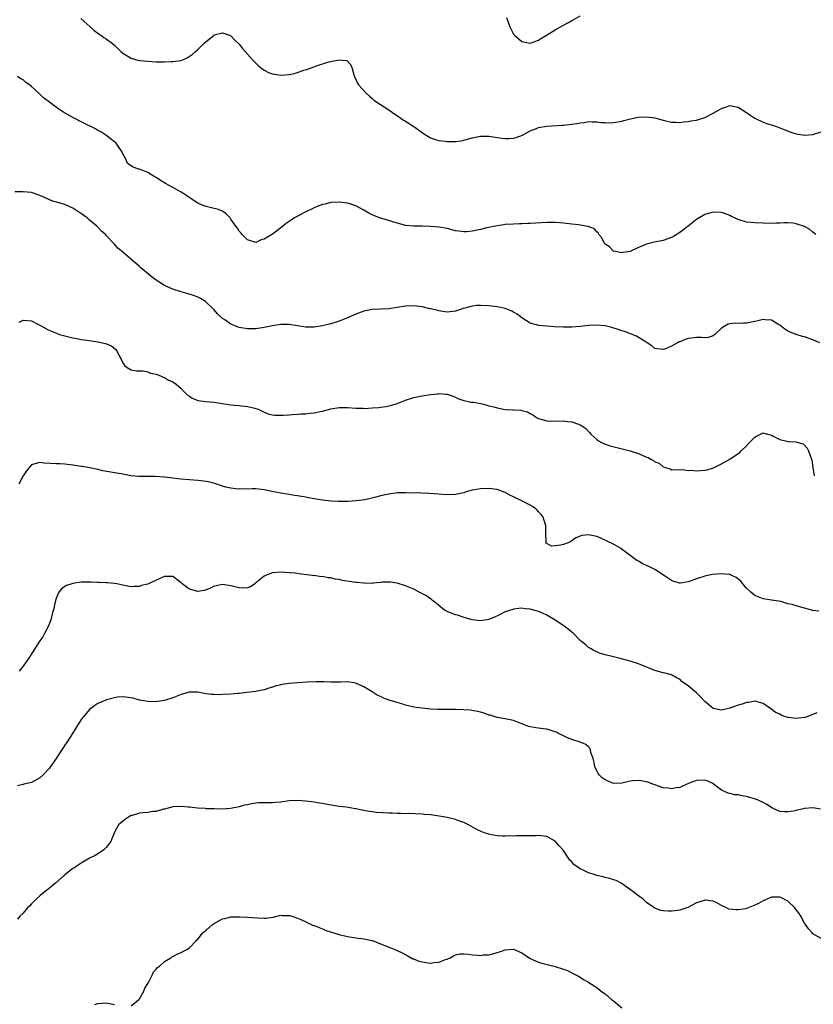
# Model space of a CAD drawing. Units: inches. Extents: x 2595000 to 2598000, y 1512000 to 1515000.
# Drawn here: x 2597618 to 2597809, y 1513238 to 1513475 of the extents above; entities that cross this region are included whole.
import ezdxf

# ---------------------------------------------------------------- set-up
doc = ezdxf.new("R2010")
doc.units = ezdxf.units.IN
doc.header["$MEASUREMENT"] = 0
doc.layers.add('LD25951512_10ft', color=60, linetype='Continuous')

msp = doc.modelspace()

# ---------------------------------------------------------------- linework, layer by layer
at = {"layer": 'LD25951512_10ft'}
for points, elevation in [([(2597632.85, 1513475), (2597635.1, 1513473), (2597636.07, 1513472.07), (2597637, 1513471.46), (2597637.26, 1513471.26), (2597637.7, 1513471), (2597638.44, 1513470.44), (2597639, 1513470.11), (2597640.48, 1513469), (2597641, 1513468.54), (2597642.55, 1513467), (2597643, 1513466.63), (2597643.81, 1513466.19), (2597645, 1513465.46), (2597646.57, 1513465), (2597647, 1513464.91), (2597649, 1513464.69), (2597651, 1513464.59), (2597652.59, 1513464.59), (2597653, 1513464.57), (2597654.63, 1513464.63), (2597655, 1513464.62), (2597657, 1513464.92), (2597658.49, 1513465.51), (2597659.7, 1513466.3), (2597660.4, 1513467), (2597661, 1513467.54), (2597662.49, 1513469), (2597663, 1513469.48), (2597664.94, 1513471), (2597665, 1513471.04), (2597667, 1513471.55), (2597667.42, 1513471.42), (2597668.61, 1513471), (2597669, 1513470.83), (2597669.89, 1513469.89), (2597671, 1513468.78), (2597671.8, 1513467.8), (2597674.26, 1513465), (2597674.61, 1513464.61), (2597675.63, 1513463.63), (2597676.4, 1513463), (2597677, 1513462.56), (2597678.03, 1513462.03), (2597679, 1513461.66), (2597680.53, 1513461.47), (2597681, 1513461.39), (2597683, 1513461.55), (2597684.21, 1513461.79), (2597685, 1513462), (2597686.53, 1513462.53), (2597687.26, 1513462.74), (2597687.89, 1513463), (2597689.61, 1513463.61), (2597692.56, 1513464.56), (2597695, 1513465.07), (2597695.76, 1513465), (2597696.87, 1513464.87), (2597697.82, 1513463.82), (2597698.12, 1513463), (2597698.54, 1513461.46), (2597698.69, 1513461), (2597699.41, 1513459.41), (2597699.67, 1513459), (2597701.5, 1513457), (2597702.29, 1513456.29), (2597703, 1513455.72), (2597703.38, 1513455.38), (2597705, 1513454.28), (2597707, 1513453.05), (2597708.17, 1513452.17), (2597709, 1513451.68), (2597709.36, 1513451.36), (2597709.88, 1513451), (2597710.53, 1513450.53), (2597711, 1513450.27), (2597713.03, 1513449), (2597715, 1513447.55), (2597715.33, 1513447.33), (2597717, 1513446.32), (2597717.93, 1513445.93), (2597719, 1513445.66), (2597720.53, 1513445.47), (2597721, 1513445.38), (2597723, 1513445.37), (2597724.4, 1513445.6), (2597725, 1513445.72), (2597727, 1513446.31), (2597729, 1513446.72), (2597731, 1513446.72), (2597734.19, 1513446.19), (2597735, 1513446.09), (2597735.88, 1513446.12), (2597737, 1513446.19), (2597737.64, 1513446.36), (2597739.1, 1513446.9), (2597741, 1513447.98), (2597742.54, 1513448.54), (2597743, 1513448.73), (2597744.95, 1513449.05), (2597748.65, 1513449.35), (2597749, 1513449.36), (2597751, 1513449.58), (2597752.23, 1513449.77), (2597753, 1513449.91), (2597754, 1513450), (2597755, 1513450.18), (2597755.88, 1513450.12), (2597757, 1513450.16), (2597757.99, 1513450.01), (2597759, 1513449.95), (2597760.08, 1513449.92), (2597761, 1513449.94), (2597763, 1513450.32), (2597763.53, 1513450.47), (2597765.13, 1513450.87), (2597767, 1513451.23), (2597769, 1513451.36), (2597771, 1513451.09), (2597773, 1513450.51), (2597773.62, 1513450.38), (2597775, 1513450.05), (2597775.93, 1513450.07), (2597777, 1513449.98), (2597777.87, 1513450.13), (2597779, 1513450.18), (2597779.66, 1513450.34), (2597781, 1513450.55), (2597783, 1513451.2), (2597785, 1513452.19), (2597786.45, 1513453), (2597787, 1513453.35), (2597788.24, 1513453.76), (2597789, 1513454.06), (2597791, 1513453.68), (2597793, 1513452.4), (2597793.79, 1513451.79), (2597795, 1513451.02), (2597797, 1513450.07), (2597798.4, 1513449.6), (2597799, 1513449.43), (2597800.26, 1513449), (2597801, 1513448.71), (2597802.21, 1513448.21), (2597803.67, 1513447.67), (2597805, 1513447.25), (2597807, 1513446.9), (2597809, 1513447.09), (2597811, 1513447.7)], 8320), ([(2597735.26, 1513475.26), (2597736.11, 1513473), (2597737, 1513471.25), (2597737.18, 1513471), (2597739, 1513469.42), (2597741, 1513469.02), (2597743, 1513469.77), (2597743.72, 1513470.28), (2597745.1, 1513471.1), (2597747, 1513472.28), (2597749, 1513473.42), (2597750.05, 1513473.95), (2597751, 1513474.53), (2597751.31, 1513474.69), (2597753, 1513475.66)], 8330), ([(2597809.73, 1513423), (2597809, 1513423.61), (2597808.22, 1513424.22), (2597806.97, 1513424.97), (2597805, 1513425.63), (2597804.26, 1513425.74), (2597803, 1513425.86), (2597802.14, 1513425.86), (2597801, 1513425.75), (2597800.26, 1513425.74), (2597799, 1513425.66), (2597795, 1513425.84), (2597794.06, 1513425.94), (2597793, 1513426.01), (2597791.51, 1513426.49), (2597791, 1513426.63), (2597789.39, 1513427.39), (2597789, 1513427.58), (2597787.96, 1513427.96), (2597787, 1513428.28), (2597785, 1513428.4), (2597783, 1513427.84), (2597781.21, 1513426.79), (2597781, 1513426.65), (2597778.96, 1513425), (2597777, 1513423.49), (2597775.46, 1513422.54), (2597775, 1513422.3), (2597773, 1513421.56), (2597770.85, 1513421.15), (2597769, 1513420.71), (2597767, 1513419.87), (2597765.2, 1513419), (2597765.05, 1513418.95), (2597763.33, 1513418.67), (2597763, 1513418.65), (2597761.09, 1513419), (2597761, 1513419.03), (2597760.04, 1513420.04), (2597759, 1513420.73), (2597758.87, 1513420.87), (2597758.74, 1513421), (2597758.25, 1513422.25), (2597757.49, 1513423), (2597757.38, 1513423.38), (2597757, 1513423.67), (2597756.42, 1513424.42), (2597754.95, 1513424.95), (2597753, 1513425.31), (2597752.66, 1513425.34), (2597751, 1513425.54), (2597749, 1513425.75), (2597747, 1513425.91), (2597746.1, 1513425.9), (2597745, 1513425.92), (2597742.25, 1513425.75), (2597741, 1513425.64), (2597740.36, 1513425.64), (2597739, 1513425.57), (2597738.42, 1513425.58), (2597737, 1513425.55), (2597735, 1513425.41), (2597734.66, 1513425.34), (2597733, 1513425.1), (2597730.59, 1513424.59), (2597729, 1513424.21), (2597727, 1513423.79), (2597725.68, 1513423.68), (2597725, 1513423.64), (2597723.8, 1513423.8), (2597723, 1513423.94), (2597721, 1513424.44), (2597719, 1513424.81), (2597717, 1513424.99), (2597714.97, 1513425.03), (2597713, 1513425), (2597711, 1513425.22), (2597707.92, 1513426.08), (2597707, 1513426.38), (2597705, 1513426.96), (2597703.52, 1513427.52), (2597703, 1513427.75), (2597702.16, 1513428.16), (2597701, 1513428.85), (2597699, 1513429.91), (2597697.59, 1513430.41), (2597697, 1513430.6), (2597695, 1513430.83), (2597693, 1513430.7), (2597691.65, 1513430.35), (2597691, 1513430.22), (2597689.76, 1513429.76), (2597689, 1513429.45), (2597688.7, 1513429.3), (2597687, 1513428.51), (2597685, 1513427.44), (2597684.26, 1513427), (2597683.49, 1513426.51), (2597683, 1513426.13), (2597682.3, 1513425.7), (2597681, 1513424.6), (2597679, 1513423.1), (2597677, 1513421.93), (2597676.26, 1513421.74), (2597675, 1513421.1), (2597673, 1513421.71), (2597671.7, 1513423), (2597671.39, 1513423.39), (2597671, 1513423.82), (2597670.55, 1513424.55), (2597670.17, 1513425), (2597669, 1513426.72), (2597668.77, 1513427), (2597667.93, 1513427.93), (2597667, 1513428.61), (2597666.75, 1513428.75), (2597666, 1513429), (2597665, 1513429.3), (2597664.6, 1513429.4), (2597663, 1513429.73), (2597662.07, 1513430.07), (2597661, 1513430.59), (2597660.41, 1513431), (2597659.55, 1513431.55), (2597657.41, 1513433), (2597657, 1513433.25), (2597655, 1513434.33), (2597653.29, 1513435.29), (2597652.04, 1513436.04), (2597651, 1513436.73), (2597650.51, 1513437), (2597649, 1513437.93), (2597647.42, 1513438.58), (2597647, 1513438.74), (2597646.77, 1513438.78), (2597645.29, 1513439.29), (2597645, 1513439.56), (2597644.12, 1513440.12), (2597643.77, 1513441), (2597643, 1513442.41), (2597642.77, 1513443), (2597642.05, 1513444.05), (2597641.36, 1513445), (2597641, 1513445.32), (2597639.61, 1513446.39), (2597638.93, 1513446.93), (2597637.7, 1513447.7), (2597637, 1513448.07), (2597636.45, 1513448.45), (2597635.33, 1513449), (2597634.73, 1513449.27), (2597633, 1513450.13), (2597631.3, 1513451), (2597631, 1513451.14), (2597628.52, 1513452.52), (2597627, 1513453.57), (2597625, 1513455.11), (2597623.89, 1513455.89), (2597623, 1513456.81), (2597622.89, 1513456.89), (2597622.79, 1513457), (2597621, 1513458.6), (2597620.52, 1513459), (2597619.62, 1513459.62), (2597619, 1513460.21), (2597618.47, 1513460.47), (2597617.68, 1513461)], 8310), ([(2597810.62, 1513397), (2597809, 1513397.7), (2597807, 1513398.39), (2597806.5, 1513398.5), (2597805, 1513398.94), (2597803.52, 1513399.52), (2597803, 1513399.78), (2597802.27, 1513400.27), (2597801, 1513401.18), (2597800.58, 1513401.42), (2597799, 1513402.4), (2597797.54, 1513402.46), (2597797, 1513402.57), (2597795.78, 1513402.22), (2597795, 1513402.09), (2597793, 1513401.66), (2597792.31, 1513401.69), (2597791, 1513401.64), (2597790.32, 1513401.68), (2597789, 1513401.54), (2597788.57, 1513401.43), (2597787.77, 1513401), (2597787, 1513400.48), (2597785.37, 1513399), (2597785, 1513398.65), (2597783.79, 1513398.21), (2597783, 1513398.13), (2597782.22, 1513398.22), (2597781, 1513398.24), (2597779.88, 1513398.12), (2597779, 1513398.01), (2597778.24, 1513397.76), (2597777, 1513397.24), (2597776.82, 1513397.18), (2597776.39, 1513397), (2597775, 1513396.14), (2597773.53, 1513395.54), (2597773, 1513395.37), (2597771.49, 1513395.49), (2597771, 1513395.59), (2597770.27, 1513396.27), (2597769.13, 1513397), (2597768.86, 1513397.14), (2597766.58, 1513398.58), (2597765.13, 1513399.13), (2597763.65, 1513399.65), (2597763, 1513399.85), (2597762.16, 1513400.16), (2597760.66, 1513400.66), (2597759.36, 1513401), (2597759, 1513401.08), (2597757, 1513401.24), (2597755, 1513401.1), (2597753, 1513400.88), (2597751, 1513400.76), (2597749, 1513400.76), (2597746.85, 1513400.85), (2597744.95, 1513400.95), (2597743, 1513401.13), (2597742.79, 1513401.21), (2597741, 1513401.67), (2597739, 1513402.98), (2597737.85, 1513403.85), (2597737, 1513404.36), (2597736.6, 1513404.6), (2597735.64, 1513405), (2597735, 1513405.23), (2597733.53, 1513405.53), (2597733, 1513405.6), (2597731, 1513405.84), (2597729, 1513405.98), (2597728.09, 1513405.91), (2597727, 1513405.8), (2597725.3, 1513405.3), (2597724.8, 1513405.2), (2597724.19, 1513405), (2597723, 1513404.56), (2597721, 1513404.36), (2597720.45, 1513404.45), (2597719, 1513404.64), (2597718.73, 1513404.73), (2597717.12, 1513405.12), (2597716.84, 1513405.16), (2597715, 1513405.64), (2597714.3, 1513405.7), (2597713, 1513405.89), (2597711, 1513405.76), (2597709, 1513405.43), (2597707, 1513405.17), (2597703, 1513404.98), (2597701, 1513404.6), (2597699, 1513403.85), (2597697.02, 1513402.98), (2597695, 1513402.17), (2597693, 1513401.51), (2597691, 1513401.02), (2597689, 1513400.72), (2597687, 1513400.74), (2597683, 1513401.39), (2597681, 1513401.37), (2597678.96, 1513401.04), (2597677, 1513400.64), (2597675, 1513400.36), (2597673, 1513400.34), (2597671, 1513400.68), (2597670.76, 1513400.76), (2597670.15, 1513401), (2597669, 1513401.48), (2597667.51, 1513402.49), (2597667, 1513402.81), (2597665.84, 1513403.84), (2597664.85, 1513405), (2597662.88, 1513406.88), (2597661.65, 1513407.65), (2597661, 1513407.91), (2597660.24, 1513408.24), (2597658.72, 1513408.72), (2597657, 1513409.2), (2597655, 1513409.85), (2597653, 1513410.77), (2597651.62, 1513411.62), (2597651, 1513412.04), (2597650.43, 1513412.43), (2597649.69, 1513413), (2597647.31, 1513415), (2597647, 1513415.3), (2597643, 1513418.79), (2597641.77, 1513419.77), (2597641, 1513420.68), (2597639, 1513422.76), (2597638.79, 1513423), (2597637.83, 1513423.83), (2597637, 1513424.75), (2597636.74, 1513425), (2597635, 1513426.51), (2597634.38, 1513427), (2597633.57, 1513427.57), (2597633, 1513428.08), (2597632.42, 1513428.42), (2597631, 1513429.38), (2597629, 1513430.23), (2597627, 1513430.8), (2597626.38, 1513431), (2597625.36, 1513431.36), (2597623.98, 1513431.98), (2597623, 1513432.44), (2597622.6, 1513432.6), (2597621, 1513433.15), (2597619, 1513433.33), (2597617, 1513433.26)], 8300), ([(2597618.03, 1513401.97), (2597619, 1513402.38), (2597621, 1513402.22), (2597622.55, 1513401.45), (2597623, 1513401.25), (2597624.44, 1513400.44), (2597625, 1513400.09), (2597627, 1513399.26), (2597627.78, 1513399), (2597630.29, 1513398.29), (2597631, 1513398.15), (2597632.01, 1513397.99), (2597633, 1513397.78), (2597634.38, 1513397.62), (2597637, 1513397.24), (2597638.84, 1513396.84), (2597640.23, 1513396.23), (2597641.33, 1513395.33), (2597641.57, 1513395), (2597642.13, 1513393.87), (2597642.61, 1513393), (2597643, 1513392.14), (2597643.44, 1513391.44), (2597644.07, 1513391), (2597645, 1513390.46), (2597646.26, 1513390.26), (2597647, 1513390.25), (2597647.81, 1513390.19), (2597649, 1513389.95), (2597649.68, 1513389.68), (2597651, 1513389.39), (2597652.09, 1513389), (2597652.71, 1513388.71), (2597653, 1513388.62), (2597654.01, 1513388.01), (2597655, 1513387.55), (2597655.8, 1513387), (2597657, 1513385.95), (2597657.94, 1513385), (2597658.49, 1513384.49), (2597659, 1513384.11), (2597659.66, 1513383.66), (2597661.11, 1513383.11), (2597662.88, 1513382.87), (2597665, 1513382.66), (2597669, 1513382.03), (2597669.94, 1513381.93), (2597671, 1513381.87), (2597673, 1513381.68), (2597674.76, 1513381.24), (2597675, 1513381.2), (2597675.53, 1513381), (2597676.54, 1513380.54), (2597677, 1513380.29), (2597677.92, 1513379.92), (2597679, 1513379.66), (2597679.57, 1513379.57), (2597681, 1513379.56), (2597681.58, 1513379.58), (2597683, 1513379.67), (2597683.74, 1513379.74), (2597685, 1513379.81), (2597685.89, 1513379.89), (2597687, 1513379.92), (2597688.06, 1513380.06), (2597689, 1513380.1), (2597690.46, 1513380.46), (2597691, 1513380.54), (2597693, 1513381.11), (2597695, 1513381.42), (2597696.58, 1513381.42), (2597697, 1513381.43), (2597699, 1513381.28), (2597700.77, 1513381.23), (2597701.2, 1513381.2), (2597703, 1513381.29), (2597704.56, 1513381.44), (2597705, 1513381.47), (2597706.32, 1513381.68), (2597707, 1513381.81), (2597707.95, 1513382.05), (2597709, 1513382.4), (2597711, 1513383.15), (2597713, 1513383.81), (2597715, 1513384.25), (2597717, 1513384.55), (2597718.73, 1513384.73), (2597719, 1513384.74), (2597720.65, 1513384.65), (2597721, 1513384.6), (2597722.2, 1513384.2), (2597723, 1513383.9), (2597723.59, 1513383.59), (2597725, 1513383.11), (2597725.07, 1513383.07), (2597725.45, 1513383), (2597726.71, 1513382.71), (2597727.31, 1513382.69), (2597729, 1513382.33), (2597729.8, 1513382.2), (2597731, 1513381.83), (2597732.53, 1513381.47), (2597733, 1513381.32), (2597735, 1513380.96), (2597736.84, 1513380.84), (2597737, 1513380.81), (2597738.74, 1513380.74), (2597739, 1513380.67), (2597740.36, 1513380.36), (2597741, 1513379.94), (2597741.64, 1513379.64), (2597742.48, 1513379), (2597743, 1513378.72), (2597745, 1513378.22), (2597745.85, 1513378.15), (2597747, 1513378.17), (2597747.88, 1513378.12), (2597749, 1513378.19), (2597749.96, 1513378.04), (2597751, 1513377.96), (2597752.61, 1513377.39), (2597753, 1513377.27), (2597753.43, 1513377), (2597754.33, 1513376.33), (2597755.3, 1513375.3), (2597755.54, 1513375), (2597757, 1513373.69), (2597757.4, 1513373.4), (2597758.1, 1513373), (2597758.71, 1513372.71), (2597759, 1513372.6), (2597760.21, 1513372.21), (2597763.41, 1513371.41), (2597765, 1513370.95), (2597767, 1513370.35), (2597768.22, 1513369.78), (2597769, 1513369.49), (2597769.38, 1513369.38), (2597769.99, 1513369), (2597770.66, 1513368.66), (2597771, 1513368.36), (2597771.98, 1513367.98), (2597773, 1513367.14), (2597774.62, 1513366.62), (2597775, 1513366.43), (2597775.51, 1513366.49), (2597777, 1513366.38), (2597777.54, 1513366.46), (2597779, 1513366.28), (2597779.71, 1513366.29), (2597781, 1513366.15), (2597783, 1513366.31), (2597783.57, 1513366.43), (2597785.08, 1513366.92), (2597787, 1513367.82), (2597789, 1513369), (2597791, 1513370.33), (2597791.39, 1513370.61), (2597791.73, 1513371), (2597793, 1513372.15), (2597793.75, 1513373), (2597794.38, 1513373.62), (2597795, 1513374.27), (2597795.46, 1513374.54), (2597797, 1513375.28), (2597797.21, 1513375.21), (2597798.08, 1513375), (2597798.8, 1513374.8), (2597799, 1513374.77), (2597799.46, 1513374.54), (2597801, 1513373.72), (2597802.72, 1513373.28), (2597803, 1513373.2), (2597805, 1513373.11), (2597805.1, 1513373.1), (2597806.63, 1513372.63), (2597807, 1513372.38), (2597807.64, 1513371.64), (2597807.93, 1513371), (2597808.41, 1513369.59), (2597808.67, 1513369), (2597808.73, 1513368.73), (2597809, 1513367), (2597809.27, 1513365)], 8290), ([(2597810.4, 1513332.4), (2597809, 1513332.58), (2597807, 1513333.13), (2597805.51, 1513333.51), (2597805, 1513333.65), (2597804.01, 1513333.99), (2597803, 1513334.21), (2597801.29, 1513334.71), (2597799, 1513335.07), (2597797, 1513335.35), (2597795.84, 1513335.84), (2597795, 1513336.16), (2597794.06, 1513337), (2597793, 1513337.96), (2597792.12, 1513339), (2597791.62, 1513339.62), (2597790.53, 1513340.53), (2597789.52, 1513341), (2597789.18, 1513341.18), (2597789, 1513341.21), (2597788.79, 1513341.21), (2597787, 1513341.42), (2597784.75, 1513341.25), (2597783, 1513340.86), (2597781, 1513340.2), (2597779.71, 1513339.71), (2597779, 1513339.49), (2597777.16, 1513339.16), (2597777, 1513339.15), (2597775.55, 1513339.55), (2597775, 1513339.75), (2597773.07, 1513341.07), (2597771, 1513342.4), (2597769.85, 1513343), (2597769, 1513343.4), (2597767.88, 1513343.88), (2597767, 1513344.41), (2597766.6, 1513344.6), (2597765, 1513345.77), (2597763.4, 1513347), (2597763.18, 1513347.18), (2597763, 1513347.38), (2597762, 1513348), (2597760.71, 1513348.71), (2597759.99, 1513349), (2597757.98, 1513349.98), (2597757, 1513350.35), (2597755, 1513350.78), (2597753.42, 1513350.58), (2597753, 1513350.45), (2597751.98, 1513350.02), (2597751, 1513349.3), (2597750.5, 1513349), (2597749, 1513348.48), (2597748.28, 1513348.28), (2597747, 1513348.13), (2597746.07, 1513348.07), (2597745, 1513348.66), (2597744.8, 1513348.8), (2597744.76, 1513349), (2597744.81, 1513349.19), (2597744.72, 1513351), (2597744.74, 1513353), (2597744.57, 1513353.43), (2597744.12, 1513355), (2597743.66, 1513355.66), (2597743, 1513356.3), (2597742.69, 1513356.69), (2597742.33, 1513357), (2597741.57, 1513357.57), (2597741, 1513357.89), (2597739, 1513358.92), (2597737.59, 1513359.59), (2597737, 1513359.92), (2597736.26, 1513360.26), (2597735, 1513360.95), (2597733, 1513361.64), (2597732.28, 1513361.72), (2597731, 1513361.91), (2597729, 1513361.85), (2597727, 1513361.48), (2597725.38, 1513361), (2597725, 1513360.9), (2597723, 1513360.51), (2597721, 1513360.39), (2597719, 1513360.53), (2597716.73, 1513360.73), (2597714.81, 1513360.81), (2597711, 1513360.89), (2597709, 1513360.84), (2597707, 1513360.58), (2597705, 1513360.15), (2597703.84, 1513359.84), (2597701.23, 1513359.23), (2597699.08, 1513358.92), (2597697.18, 1513358.82), (2597695.22, 1513358.78), (2597694.82, 1513358.82), (2597693, 1513358.87), (2597691, 1513359.13), (2597689, 1513359.47), (2597687.67, 1513359.67), (2597687, 1513359.82), (2597685.96, 1513359.96), (2597685, 1513360.18), (2597684.26, 1513360.26), (2597683, 1513360.48), (2597681, 1513360.76), (2597678.81, 1513361.19), (2597677, 1513361.6), (2597675, 1513361.84), (2597674.15, 1513361.85), (2597671, 1513361.75), (2597670.2, 1513361.8), (2597669, 1513361.96), (2597667.73, 1513362.27), (2597667, 1513362.48), (2597665.12, 1513363.12), (2597663.53, 1513363.53), (2597663, 1513363.64), (2597661.78, 1513363.78), (2597661, 1513363.86), (2597659, 1513363.98), (2597657, 1513364.16), (2597656.24, 1513364.24), (2597655, 1513364.41), (2597654.47, 1513364.47), (2597653, 1513364.66), (2597650.8, 1513364.8), (2597646.8, 1513364.8), (2597644.98, 1513364.98), (2597642.58, 1513365.42), (2597641, 1513365.68), (2597640.14, 1513365.86), (2597638.17, 1513366.17), (2597637, 1513366.51), (2597635.08, 1513366.92), (2597633.19, 1513367.19), (2597633, 1513367.24), (2597631.45, 1513367.46), (2597631, 1513367.55), (2597629.7, 1513367.7), (2597629, 1513367.76), (2597627.82, 1513367.82), (2597627, 1513367.82), (2597624.04, 1513368.04), (2597623, 1513368.17), (2597621.82, 1513367.82), (2597621, 1513367.65), (2597619.8, 1513366.2), (2597619, 1513364.99), (2597617.96, 1513363)], 8280), ([(2597809.97, 1513307.97), (2597809, 1513307.52), (2597807.56, 1513307), (2597807.16, 1513306.84), (2597807, 1513306.8), (2597805, 1513306.56), (2597803.19, 1513306.81), (2597803, 1513306.82), (2597802.44, 1513307), (2597801.37, 1513307.37), (2597801, 1513307.59), (2597800.03, 1513308.03), (2597799, 1513308.82), (2597798.88, 1513308.88), (2597797, 1513310.22), (2597795.35, 1513310.65), (2597795, 1513310.77), (2597793.55, 1513310.45), (2597793, 1513310.46), (2597791.99, 1513310.01), (2597791, 1513309.81), (2597789, 1513309.07), (2597787, 1513308.58), (2597786.63, 1513308.63), (2597785, 1513308.97), (2597783, 1513310.66), (2597781.89, 1513311.89), (2597781, 1513312.78), (2597779, 1513314.44), (2597778.13, 1513315), (2597777.5, 1513315.5), (2597777, 1513316.02), (2597776.32, 1513316.32), (2597775, 1513317.05), (2597773.45, 1513317.45), (2597773, 1513317.55), (2597771, 1513318.11), (2597767, 1513319.72), (2597765, 1513320.4), (2597762.94, 1513320.94), (2597761, 1513321.39), (2597759, 1513321.93), (2597757.68, 1513322.32), (2597757, 1513322.59), (2597756.11, 1513323), (2597755.46, 1513323.46), (2597755, 1513323.69), (2597754.33, 1513324.33), (2597753.39, 1513325), (2597753, 1513325.37), (2597751.41, 1513327), (2597751.2, 1513327.2), (2597751, 1513327.33), (2597750.1, 1513328.1), (2597748.82, 1513329), (2597747, 1513330.21), (2597745, 1513331.48), (2597743.95, 1513331.95), (2597743, 1513332.34), (2597742.45, 1513332.45), (2597741, 1513332.87), (2597740.86, 1513332.86), (2597739.8, 1513333), (2597738.9, 1513333.1), (2597737, 1513332.91), (2597736.84, 1513332.84), (2597735, 1513332.21), (2597733.43, 1513331.43), (2597732.42, 1513331), (2597731, 1513330.43), (2597729, 1513330.08), (2597727.78, 1513330.22), (2597727, 1513330.32), (2597725.14, 1513330.86), (2597723.47, 1513331.47), (2597723, 1513331.51), (2597721.96, 1513331.96), (2597721, 1513332.29), (2597720.56, 1513332.56), (2597719.95, 1513333), (2597719, 1513333.73), (2597718.34, 1513334.34), (2597717.49, 1513335), (2597717.24, 1513335.24), (2597717, 1513335.38), (2597716.07, 1513336.07), (2597714.77, 1513336.77), (2597714.29, 1513337), (2597713, 1513337.66), (2597711, 1513338.48), (2597709, 1513339.13), (2597707.41, 1513339.41), (2597707, 1513339.42), (2597705.37, 1513339.37), (2597705, 1513339.3), (2597703.13, 1513339.13), (2597703, 1513339.1), (2597701.12, 1513339.12), (2597701, 1513339.11), (2597699.3, 1513339.3), (2597699, 1513339.32), (2597695.8, 1513339.8), (2597695, 1513339.99), (2597694.09, 1513340.09), (2597693, 1513340.39), (2597692.4, 1513340.4), (2597691, 1513340.71), (2597690.69, 1513340.69), (2597689, 1513340.95), (2597688.94, 1513340.94), (2597688.53, 1513341), (2597685.35, 1513341.35), (2597685, 1513341.44), (2597684.49, 1513341.51), (2597683, 1513341.65), (2597681, 1513341.75), (2597679, 1513341.62), (2597677.33, 1513341), (2597677, 1513340.86), (2597675, 1513339.2), (2597674.74, 1513339), (2597673.7, 1513338.3), (2597673, 1513338.03), (2597672.07, 1513337.93), (2597671, 1513338.02), (2597669.65, 1513338.35), (2597669, 1513338.53), (2597667, 1513338.86), (2597665.47, 1513338.53), (2597665, 1513338.41), (2597664.06, 1513337.94), (2597663, 1513337.51), (2597662.59, 1513337.41), (2597661, 1513337.14), (2597659, 1513337.71), (2597657.26, 1513339), (2597657, 1513339.26), (2597655, 1513340.77), (2597654.77, 1513340.77), (2597653, 1513340.76), (2597651, 1513339.87), (2597649, 1513338.93), (2597647.44, 1513338.56), (2597647, 1513338.34), (2597645.66, 1513338.34), (2597645, 1513338.27), (2597643.43, 1513338.57), (2597643, 1513338.68), (2597641.58, 1513339), (2597641.09, 1513339.09), (2597641, 1513339.09), (2597639.26, 1513339.26), (2597639, 1513339.25), (2597637.31, 1513339.31), (2597637, 1513339.3), (2597635.35, 1513339.35), (2597633, 1513339.35), (2597631, 1513339.09), (2597630.73, 1513339), (2597629.44, 1513338.56), (2597629, 1513338.32), (2597628.2, 1513337.8), (2597627.59, 1513337), (2597627, 1513335.71), (2597626.79, 1513335), (2597626.48, 1513333.52), (2597626.36, 1513333), (2597626.09, 1513332.09), (2597625.66, 1513330.34), (2597625, 1513328.75), (2597624.14, 1513327), (2597623.74, 1513326.26), (2597623, 1513325.28), (2597621.56, 1513323), (2597621.36, 1513322.64), (2597621, 1513322.12), (2597620.59, 1513321.41), (2597620.28, 1513321), (2597619, 1513319.16), (2597618.06, 1513317.94)], 8270), ([(2597810.78, 1513284.78), (2597809, 1513285.09), (2597807, 1513284.9), (2597804.32, 1513284.32), (2597803, 1513284.12), (2597802.12, 1513284.12), (2597801, 1513284.23), (2597800.44, 1513284.44), (2597799.31, 1513285), (2597799, 1513285.14), (2597797.88, 1513285.88), (2597797, 1513286.36), (2597795.69, 1513287), (2597795.19, 1513287.19), (2597793, 1513287.8), (2597791.95, 1513287.95), (2597791, 1513288.19), (2597790.22, 1513288.22), (2597789, 1513288.53), (2597788.59, 1513288.59), (2597787.76, 1513289), (2597787, 1513289.33), (2597785, 1513290.88), (2597784.79, 1513291), (2597783.55, 1513291.55), (2597783, 1513291.72), (2597781, 1513291.67), (2597779.2, 1513291), (2597777.66, 1513290.34), (2597777, 1513290.01), (2597776.11, 1513289.89), (2597775, 1513289.66), (2597774.21, 1513289.79), (2597773, 1513289.94), (2597771, 1513290.63), (2597770.74, 1513290.74), (2597769.26, 1513291.26), (2597769, 1513291.33), (2597767.61, 1513291.61), (2597767, 1513291.67), (2597765.56, 1513291.56), (2597765, 1513291.48), (2597763, 1513291), (2597761, 1513290.96), (2597759.57, 1513291.57), (2597759, 1513291.79), (2597758.33, 1513292.33), (2597757.59, 1513293), (2597757.35, 1513293.35), (2597757, 1513294.01), (2597756.56, 1513295), (2597756.32, 1513296.32), (2597756.12, 1513297), (2597755.61, 1513298.39), (2597755.49, 1513299), (2597755.38, 1513299.38), (2597755, 1513299.8), (2597754.35, 1513300.36), (2597753, 1513300.92), (2597751, 1513301.51), (2597749.95, 1513301.95), (2597749, 1513302.38), (2597747.78, 1513303), (2597747.28, 1513303.28), (2597747, 1513303.41), (2597745.81, 1513303.81), (2597745, 1513304.04), (2597744.12, 1513304.12), (2597743, 1513304.28), (2597742.33, 1513304.33), (2597740.65, 1513304.65), (2597739, 1513305.27), (2597737, 1513306.07), (2597735, 1513306.51), (2597733, 1513306.82), (2597731.37, 1513307.37), (2597731, 1513307.42), (2597729.88, 1513307.88), (2597729, 1513308.07), (2597728.28, 1513308.28), (2597726.55, 1513308.55), (2597725, 1513308.68), (2597723, 1513308.76), (2597719, 1513308.72), (2597718.75, 1513308.75), (2597717, 1513308.84), (2597715, 1513309.05), (2597713, 1513309.35), (2597711, 1513309.82), (2597710.1, 1513310.1), (2597709, 1513310.4), (2597707.05, 1513311), (2597705.57, 1513311.57), (2597705, 1513311.84), (2597704.19, 1513312.19), (2597703, 1513312.96), (2597701, 1513314.21), (2597699, 1513315.1), (2597697, 1513315.37), (2597695.36, 1513315.36), (2597695, 1513315.33), (2597693.36, 1513315.36), (2597693, 1513315.33), (2597691.41, 1513315.41), (2597691, 1513315.39), (2597689.41, 1513315.41), (2597687.31, 1513315.31), (2597685, 1513315.15), (2597683.03, 1513314.97), (2597681.26, 1513314.74), (2597681, 1513314.66), (2597679.6, 1513314.4), (2597679, 1513314.14), (2597678.1, 1513313.9), (2597677, 1513313.5), (2597676.61, 1513313.39), (2597674.93, 1513313.07), (2597672.85, 1513312.85), (2597671, 1513312.61), (2597670.6, 1513312.6), (2597669, 1513312.44), (2597667, 1513312.37), (2597666.31, 1513312.31), (2597665, 1513312.34), (2597664.33, 1513312.33), (2597663, 1513312.53), (2597662.58, 1513312.58), (2597661, 1513312.93), (2597659, 1513312.94), (2597657, 1513312.34), (2597655, 1513311.53), (2597653, 1513310.89), (2597651.33, 1513310.67), (2597651, 1513310.61), (2597649, 1513310.65), (2597647, 1513310.99), (2597645.45, 1513311.45), (2597643.74, 1513311.74), (2597643, 1513311.77), (2597641.68, 1513311.68), (2597641, 1513311.55), (2597639.04, 1513311.04), (2597638.93, 1513311), (2597637, 1513310.16), (2597636.27, 1513309.73), (2597635.33, 1513309), (2597635, 1513308.71), (2597633.49, 1513307), (2597633.27, 1513306.73), (2597633, 1513306.37), (2597630.92, 1513303), (2597629.62, 1513301), (2597629, 1513300.16), (2597628.23, 1513299), (2597626.94, 1513297), (2597625.6, 1513295), (2597625.33, 1513294.67), (2597623.81, 1513293), (2597623, 1513292.31), (2597621, 1513291.21), (2597619.21, 1513290.79), (2597619, 1513290.69), (2597617.65, 1513290.35)], 8260), ([(2597811, 1513253.67), (2597809, 1513254.81), (2597808.78, 1513255), (2597807.95, 1513255.95), (2597807.19, 1513257), (2597807, 1513257.31), (2597806.06, 1513259), (2597805.65, 1513259.65), (2597804.81, 1513260.81), (2597804.65, 1513261), (2597803, 1513262.66), (2597801.45, 1513263.45), (2597801, 1513263.63), (2597799.58, 1513263.58), (2597799, 1513263.59), (2597797, 1513262.74), (2597795.89, 1513262.11), (2597795, 1513261.64), (2597793.45, 1513261), (2597793, 1513260.86), (2597792.82, 1513260.82), (2597791, 1513260.55), (2597790.52, 1513260.52), (2597788.75, 1513260.75), (2597788.2, 1513261), (2597787, 1513261.61), (2597785.72, 1513262.28), (2597785, 1513262.61), (2597783.1, 1513262.9), (2597783, 1513262.9), (2597782.83, 1513262.83), (2597781, 1513262.24), (2597778.92, 1513261.08), (2597777, 1513260.45), (2597776.42, 1513260.42), (2597775, 1513260.24), (2597774.24, 1513260.24), (2597773, 1513260.33), (2597772.43, 1513260.43), (2597771, 1513260.96), (2597769, 1513262.33), (2597768.28, 1513263), (2597767, 1513263.92), (2597766.39, 1513264.39), (2597765.66, 1513265), (2597762.89, 1513267), (2597761.64, 1513267.64), (2597761, 1513267.79), (2597760.13, 1513268.13), (2597759, 1513268.31), (2597758.5, 1513268.5), (2597757, 1513268.85), (2597756.61, 1513269), (2597755, 1513269.47), (2597754.07, 1513269.93), (2597753, 1513270.39), (2597751.49, 1513271.49), (2597751, 1513272.1), (2597750.52, 1513272.52), (2597750.22, 1513273), (2597749, 1513274.82), (2597747.92, 1513275.92), (2597747, 1513277.08), (2597745, 1513278.22), (2597743, 1513278.42), (2597742.39, 1513278.39), (2597739.62, 1513278.38), (2597739, 1513278.34), (2597737.65, 1513278.35), (2597737, 1513278.31), (2597735.68, 1513278.32), (2597735, 1513278.28), (2597734.29, 1513278.29), (2597733, 1513278.37), (2597731.31, 1513278.69), (2597731, 1513278.73), (2597730.16, 1513279), (2597729.31, 1513279.3), (2597727.97, 1513279.97), (2597726.7, 1513280.7), (2597726.13, 1513281), (2597725, 1513281.53), (2597724.2, 1513281.8), (2597723, 1513282.27), (2597721, 1513282.79), (2597719.12, 1513283.12), (2597717, 1513283.38), (2597715.49, 1513283.49), (2597715, 1513283.55), (2597711.7, 1513283.7), (2597711, 1513283.68), (2597709.75, 1513283.75), (2597709, 1513283.7), (2597707.78, 1513283.78), (2597707, 1513283.77), (2597703.95, 1513283.95), (2597703, 1513284.1), (2597702.21, 1513284.21), (2597701, 1513284.48), (2597700.54, 1513284.54), (2597699, 1513284.88), (2597698.88, 1513284.88), (2597696.78, 1513285.22), (2597695, 1513285.42), (2597692.14, 1513285.86), (2597691, 1513286.1), (2597689.71, 1513286.29), (2597689, 1513286.44), (2597687, 1513286.71), (2597685, 1513286.85), (2597683, 1513286.74), (2597681, 1513286.47), (2597679.63, 1513286.37), (2597679, 1513286.33), (2597677, 1513286.32), (2597675.72, 1513286.28), (2597675, 1513286.21), (2597673.92, 1513286.08), (2597673, 1513285.85), (2597672.25, 1513285.75), (2597671, 1513285.33), (2597668.91, 1513284.91), (2597667, 1513284.81), (2597665, 1513284.83), (2597664.86, 1513284.86), (2597663, 1513284.86), (2597662.9, 1513284.9), (2597660.99, 1513285.01), (2597659, 1513285.28), (2597658.72, 1513285.28), (2597657, 1513285.43), (2597655, 1513285.3), (2597653, 1513284.78), (2597652.75, 1513284.75), (2597651, 1513284.24), (2597650.19, 1513284.19), (2597649, 1513283.99), (2597647.86, 1513283.86), (2597647, 1513283.8), (2597645.27, 1513283.27), (2597645, 1513283.21), (2597644.59, 1513283), (2597643.66, 1513282.34), (2597642.53, 1513281.47), (2597641.96, 1513281), (2597641, 1513279.27), (2597640.87, 1513279), (2597640.34, 1513277.66), (2597640.07, 1513277), (2597639, 1513275.54), (2597638.43, 1513275), (2597637.61, 1513274.39), (2597637, 1513274.06), (2597636.34, 1513273.66), (2597635, 1513273.01), (2597633, 1513271.77), (2597631.79, 1513271), (2597631.35, 1513270.65), (2597631, 1513270.46), (2597629, 1513268.95), (2597626.76, 1513267), (2597625.85, 1513266.15), (2597625, 1513265.53), (2597624.73, 1513265.27), (2597623, 1513263.91), (2597622.04, 1513263), (2597621, 1513261.99), (2597620.55, 1513261.45), (2597620.07, 1513261), (2597619, 1513259.78), (2597618.24, 1513259), (2597617.68, 1513258.32)], 8250), ([(2597645, 1513237.46), (2597646.86, 1513239), (2597647, 1513239.14), (2597648.02, 1513241), (2597648.28, 1513241.72), (2597649, 1513242.84), (2597649.05, 1513242.95), (2597649.22, 1513243.22), (2597650.14, 1513245), (2597650.39, 1513245.61), (2597651, 1513246.25), (2597651.34, 1513246.66), (2597651.81, 1513247), (2597653, 1513248.11), (2597654.54, 1513249), (2597654.79, 1513249.21), (2597655, 1513249.34), (2597656.09, 1513249.91), (2597657, 1513250.32), (2597658.4, 1513251), (2597659, 1513251.45), (2597660.54, 1513253), (2597660.75, 1513253.25), (2597661, 1513253.49), (2597662.23, 1513255), (2597663, 1513255.7), (2597664.54, 1513257), (2597664.8, 1513257.2), (2597666.07, 1513257.93), (2597667, 1513258.36), (2597667.5, 1513258.5), (2597669, 1513258.83), (2597671.1, 1513258.9), (2597673, 1513258.82), (2597675.37, 1513258.63), (2597677, 1513258.57), (2597677.43, 1513258.57), (2597679.19, 1513258.81), (2597681, 1513259.23), (2597681.2, 1513259.2), (2597683, 1513259.21), (2597683.15, 1513259.15), (2597683.66, 1513259), (2597685, 1513258.55), (2597685.79, 1513258.21), (2597687, 1513257.63), (2597688.81, 1513256.81), (2597689, 1513256.75), (2597691, 1513255.95), (2597691.7, 1513255.7), (2597693.15, 1513255.15), (2597695, 1513254.61), (2597697, 1513254.13), (2597699, 1513253.8), (2597700.38, 1513253.62), (2597701, 1513253.57), (2597703, 1513253.17), (2597703.47, 1513253), (2597704.55, 1513252.55), (2597705.99, 1513251.99), (2597707, 1513251.56), (2597707.44, 1513251.44), (2597709, 1513250.78), (2597710.21, 1513250.21), (2597711, 1513249.82), (2597712.33, 1513249), (2597712.79, 1513248.79), (2597713, 1513248.74), (2597714.23, 1513248.23), (2597715.89, 1513247.89), (2597717, 1513247.75), (2597717.86, 1513247.86), (2597719, 1513247.94), (2597720.57, 1513248.57), (2597721, 1513248.71), (2597721.73, 1513249), (2597722.5, 1513249.5), (2597723, 1513249.76), (2597724.07, 1513249.93), (2597725, 1513249.99), (2597726.13, 1513249.87), (2597727, 1513249.74), (2597728.38, 1513249.62), (2597729, 1513249.59), (2597729.69, 1513249.69), (2597731, 1513249.76), (2597732.03, 1513249.97), (2597733, 1513250.28), (2597733.58, 1513250.42), (2597735, 1513250.91), (2597737, 1513251.05), (2597739, 1513250.23), (2597740.71, 1513249), (2597741, 1513248.84), (2597742.26, 1513248.26), (2597743, 1513247.98), (2597743.76, 1513247.76), (2597747, 1513246.94), (2597749, 1513246.27), (2597749.92, 1513245.92), (2597751, 1513245.42), (2597751.84, 1513245), (2597752.58, 1513244.58), (2597753, 1513244.37), (2597753.8, 1513243.8), (2597755, 1513243.17), (2597755.09, 1513243.09), (2597757, 1513241.83), (2597758.04, 1513241), (2597758.59, 1513240.59), (2597759, 1513240.31), (2597760.51, 1513239), (2597761, 1513238.62), (2597762.99, 1513237)], 8240), ([(2597636.23, 1513237.77), (2597637, 1513238.01), (2597638.12, 1513238.12), (2597639, 1513238.17), (2597641, 1513237.75)], 8240)]:
    msp.add_lwpolyline(points, dxfattribs=dict(at, elevation=elevation))

doc.saveas('drawing.dxf')
